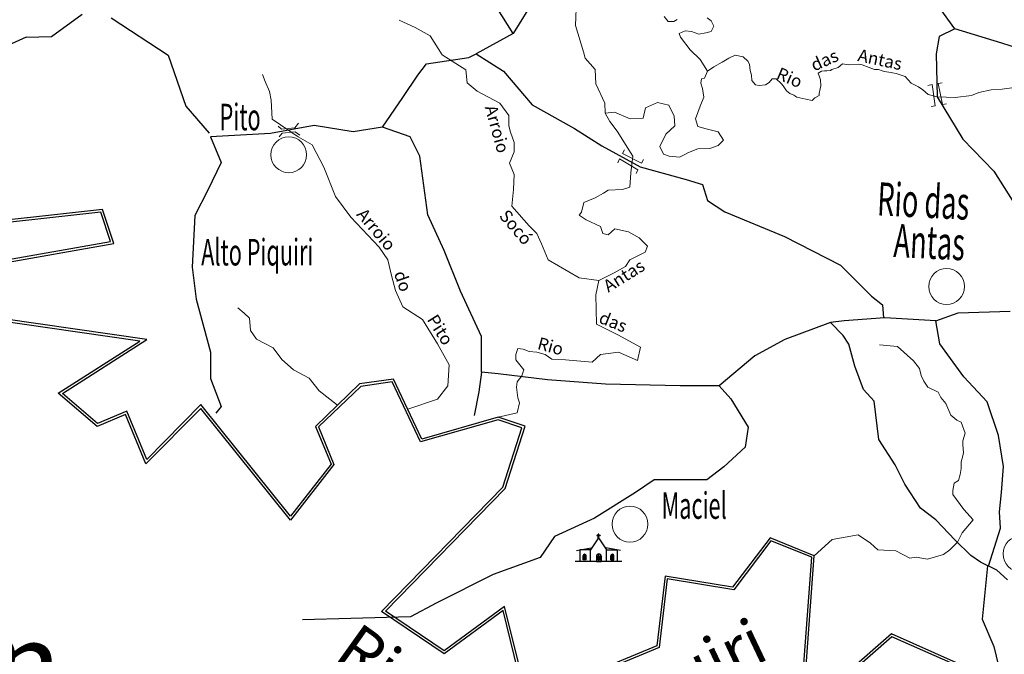
# Model space of a CAD drawing. Extents: x 412045 to 511901, y 7239631 to 7290653.
# Drawn here: x 469071 to 480952, y 7260547 to 7268200 of the extents above; entities that cross this region are included whole.
import ezdxf

# ---------------------------------------------------------------- set-up
doc = ezdxf.new("R2010")
doc.units = 0
doc.header["$MEASUREMENT"] = 0
for name, color, linetype, lineweight in [('Arroio Caçador', 140, 'Continuous', 18), ('Arroio do Pito', 140, 'Continuous', 18), ('Arroio Parado', 140, 'Continuous', 18), ('Arroio Socó', 140, 'Continuous', 18), ('Estrada Cascalhada Geral', 32, 'Continuous', 25), ('Localidade', 7, 'Continuous', 15), ('Ponte Concreto', 1, 'Continuous', 18), ('Ponte Madeira', 1, 'Continuous', 18), ('Rio das Antas', 160, 'Continuous', 18), ('Rio Piquiri', 160, 'Continuous', 30), ('Rio São Manoel', 182, 'Continuous', 18), ('Rio Vaú Bravo', 181, 'Continuous', 18), ('Texto', 250, 'Continuous', 15), ('texto Rios Internos', 7, 'Continuous', 13)]:
    doc.layers.add(name, color=color, linetype=linetype, lineweight=lineweight)
doc.layers.add('Igreja', color=30, linetype='Continuous')
doc.layers.add('TEXTO RIOS', color=7, linetype='Continuous')
doc.styles.add('Romans', font='romans.shx')

# ---------------------------------------------------------------- blocks, each defined once
blk = doc.blocks.new('Ponte Madeira')
at = {"layer": 'Ponte Madeira'}
for p, q in [((422518, 7232795), (422468, 7232785)), ((422518, 7232795), (422554, 7232541)), ((422590, 7232808), (422640, 7232816)), ((422590, 7232808), (422645, 7232557)), ((422554, 7232541), (422506, 7232531)), ((422645, 7232557), (422694, 7232565))]:
    blk.add_line(p, q, dxfattribs=at)
blk = doc.blocks.new('Ponte Madeira 1')
at = {"layer": 'Ponte Madeira'}
blk.add_blockref('Ponte Madeira', (-422578, -7232650), dxfattribs=at)
blk = doc.blocks.new('IGREJA')
at = {"layer": 'Igreja'}
for p, q in [((-28, 364), (-28, 361)), ((-28, 364), (-13, 364)), ((-28, 361), (-13, 361)), ((-6, 375), (-13, 375)), ((-13, 364), (-13, 375)), ((-13, 325), (-13, 361)), ((-6, 364), (-6, 375)), ((-6, 364), (10, 364)), ((-6, 325), (-6, 361)), ((-6, 361), (10, 361)), ((10, 364), (10, 361)), ((-9, 330), (-106, 185)), ((-9, 330), (88, 185)), ((-275, 177), (-97, 212)), ((-234, 185), (-234, 45)), ((-106, 185), (-234, 185)), ((-177, 114), (-177, 132)), ((-176, 114), (-176, 132)), ((-106, 45), (-106, 185)), ((-6, 109), (-6, 136)), ((-4, 109), (-4, 136)), ((257, 177), (79, 212)), ((88, 45), (88, 185)), ((88, 185), (216, 185)), ((157, 114), (157, 132)), ((158, 114), (158, 132)), ((216, 185), (216, 45)), ((273, 45), (-292, 45)), ((-195, 68), (-195, 114)), ((-157, 68), (-195, 68)), ((-177, 114), (-194, 114)), ((-188, 113), (-194, 113)), ((-194, 92), (-194, 113)), ((-194, 92), (-188, 92)), ((-194, 91), (-188, 91)), ((-194, 70), (-194, 91)), ((-188, 70), (-194, 70)), ((-188, 70), (-188, 113)), ((-186, 104), (-186, 113)), ((-166, 113), (-186, 113)), ((-186, 104), (-166, 104)), ((-186, 97), (-186, 103)), ((-186, 103), (-166, 103)), ((-186, 97), (-166, 97)), ((-186, 88), (-186, 95)), ((-186, 95), (-166, 95)), ((-186, 88), (-166, 88)), ((-186, 80), (-186, 86)), ((-186, 86), (-166, 86)), ((-186, 80), (-166, 80)), ((-186, 70), (-186, 78)), ((-186, 78), (-166, 78)), ((-166, 70), (-186, 70)), ((-158, 114), (-176, 114)), ((-166, 104), (-166, 113)), ((-166, 97), (-166, 103)), ((-166, 88), (-166, 95)), ((-166, 80), (-166, 86)), ((-166, 70), (-166, 78)), ((-165, 70), (-165, 113)), ((-158, 113), (-165, 113)), ((-165, 92), (-158, 92)), ((-165, 91), (-158, 91)), ((-158, 70), (-165, 70)), ((-158, 92), (-158, 113)), ((-158, 70), (-158, 91)), ((-157, 68), (-157, 114)), ((-34, 109), (-34, 45)), ((-33, 109), (-6, 109)), ((-33, 108), (-33, 46)), ((-33, 108), (-6, 108)), ((-33, 46), (-6, 46)), ((-22, 96), (-29, 85)), ((-11, 95), (-29, 70)), ((-13, 75), (-22, 63)), ((-6, 108), (-6, 46)), ((-5, 109), (-5, 45)), ((-5, 108), (22, 108)), ((-5, 108), (-5, 46)), ((-5, 46), (22, 46)), ((-4, 109), (22, 109)), ((9, 97), (1, 86)), ((19, 96), (1, 71)), ((17, 76), (9, 64)), ((22, 108), (22, 46)), ((24, 109), (24, 45)), ((139, 68), (139, 114)), ((139, 68), (177, 68)), ((140, 114), (157, 114)), ((140, 92), (140, 113)), ((140, 113), (146, 113)), ((146, 92), (140, 92)), ((140, 70), (140, 91)), ((146, 91), (140, 91)), ((140, 70), (146, 70)), ((146, 70), (146, 113)), ((148, 113), (168, 113)), ((148, 104), (148, 113)), ((168, 104), (148, 104)), ((168, 103), (148, 103)), ((148, 97), (148, 103)), ((168, 97), (148, 97)), ((168, 95), (148, 95)), ((148, 88), (148, 95)), ((168, 88), (148, 88)), ((168, 86), (148, 86)), ((148, 80), (148, 86)), ((168, 80), (148, 80)), ((168, 78), (148, 78)), ((148, 70), (148, 78)), ((148, 70), (168, 70)), ((158, 114), (176, 114)), ((168, 104), (168, 113)), ((168, 97), (168, 103)), ((168, 88), (168, 95)), ((168, 80), (168, 86)), ((168, 70), (168, 78)), ((169, 70), (169, 113)), ((169, 113), (176, 113)), ((176, 92), (169, 92)), ((176, 91), (169, 91)), ((169, 70), (176, 70)), ((176, 92), (176, 113)), ((176, 70), (176, 91)), ((177, 68), (177, 114))]:
    blk.add_line(p, q, dxfattribs=at)
for centre in [(-8, 74), (-2, 74)]:
    blk.add_circle(centre, 1.68, dxfattribs=at)
for centre, radius, start, end in [((-176, 114), 19.2, 0, 180), ((-176, 114), 17.7, 91.8616, 180), ((-176, 114), 17.7, 0, 88.1384), ((-5, 109), 28.8, 0, 180), ((-5, 109), 27.7, 91.5904, 180), ((-5, 109), 27.7, 0, 88.4096), ((158, 114), 19.2, 0, 180), ((158, 114), 17.7, 91.8616, 180), ((158, 114), 17.7, 0, 88.1384)]:
    blk.add_arc(centre, radius, start, end, dxfattribs=at)
blk = doc.blocks.new('Ponte Concreto')
at = {"layer": 'Ponte Concreto'}
for p, q in [((422592, 7232180), (422649, 7232138)), ((422736, 7232206), (422698, 7232146)), ((422649, 7232138), (422677, 7231981)), ((422698, 7232146), (422726, 7231990)), ((422677, 7231981), (422645, 7231937)), ((422726, 7231990), (422772, 7231960))]:
    blk.add_line(p, q, dxfattribs=at)
blk = doc.blocks.new('Ponte Concreto 1')
at = {"layer": 'Ponte Concreto'}
blk.add_blockref('Ponte Concreto', (-422688, -7232070), dxfattribs=at)

msp = doc.modelspace()

# ---------------------------------------------------------------- linework, layer by layer
at = {"layer": 'Arroio Caçador'}
msp.add_lwpolyline([(476135.07292, 7267071.39533), (476130.16199, 7267193.7195), (476023.5301, 7267428.09641), (476012.86687, 7267598.55226), (475895.57196, 7267737.04764), (475874.2457, 7267811.62218), (475778.27704, 7268131.22701), (475788.94027, 7268440.17824), (475735.62433, 7268695.86212), (475703.63484, 7268845.0111), (475565.01347, 7269090.04139), (475351.75009, 7269292.45782), (475266.44466, 7269558.79509), (475194.18669, 7269687.18118), (475102.74315, 7270001.86742), (475041.78079, 7270255.64658), (474970.65817, 7270418.06522), (474940.17698, 7270519.57699), (474879.21462, 7270773.35614), (474787.77108, 7270956.07718), (474564.24235, 7271088.04238), (474361.03454, 7271382.42622), (474228.94936, 7271473.78674)], dxfattribs=at)
at = {"layer": 'Arroio do Pito'}
msp.add_lwpolyline([(473752.71131, 7263503.90738), (474112.76226, 7263623.76781), (474235.3485, 7263783.92729), (474254.20794, 7264038.29823), (474112.76226, 7264292.66929), (473932.54515, 7264584.7806), (473692.82515, 7264738.74642), (473607.21087, 7264935.48049), (473555.8423, 7265115.10718), (473513.03526, 7265303.28756), (473410.29811, 7265457.25339), (473064.67406, 7265819.28768), (472881.6453, 7266066.68987), (472741.68221, 7266421.6582), (472601.71911, 7266690.57355), (472429.45688, 7266787.38305), (472117.23154, 7267002.51544), (472106.46503, 7267228.40436), (472084.9324, 7267335.9705), (472031.10042, 7267454.29328), (471998.80108, 7267540.34625)], dxfattribs=at)
at = {"layer": 'Arroio Parado'}
msp.add_lwpolyline([(472905.73833, 7263551.48393), (472686.08612, 7263724.32937), (472563.20851, 7263875.42602), (472374.16603, 7263979.30505), (472232.38397, 7264102.07115), (472128.4106, 7264243.72432), (471929.916, 7264347.60335), (471854.299, 7264451.48238), (471844.84688, 7264602.57903), (471778.68201, 7264659.24034), (471703.06482, 7264725.34513)], dxfattribs=at)
at = {"layer": 'Arroio Socó'}
msp.add_lwpolyline([(476059.7889, 7265055.6943), (475822.85683, 7265085.49833), (475448.50445, 7265304.43251), (475366.32937, 7265495.99995), (475311.54611, 7265623.71162), (475220.24062, 7265714.93414), (475010.23801, 7265952.11289), (475028.49902, 7266152.80262), (475037.62963, 7266335.24777), (474982.84638, 7266472.08161), (475037.62963, 7266608.91545), (475037.62963, 7266718.38255), (474991.97699, 7266846.09421), (474973.71577, 7266919.07227), (474973.71577, 7267046.78393), (474864.14926, 7267192.74006), (474590.23278, 7267338.69618), (474471.53566, 7267439.04099), (474453.27444, 7267594.1194), (474170.22755, 7267776.56455), (474024.1388, 7268004.62102), (473841.52781, 7268104.96583), (473649.78622, 7268196.18846)], dxfattribs=at)
at = {"layer": 'Estrada Cascalhada Geral'}
for p, q in [((475026.66313, 7268033.49888), (474555.61171, 7268777.70672)), ((475403.1068, 7268648.93838), (475026.66313, 7268033.49888)), ((480352.78519, 7268089.81032), (480079.82924, 7268474.08077)), ((469454.3308, 7267999.1415), (469825.60895, 7268268.91681)), ((470174.38549, 7268223.95428), (470860.68778, 7267774.32871)), ((480352.78519, 7268089.81032), (480166.92731, 7267998.41237)), ((480923.51119, 7267916.26876), (480352.78519, 7268089.81032)), ((469150.55767, 7267987.90081), (468700.53711, 7267787.44108)), ((469150.55767, 7267987.90081), (469454.3308, 7267999.1415)), ((475026.66313, 7268033.49888), (474578.47989, 7267787.9929)), ((480166.92731, 7267998.41237), (480129.70598, 7267787.68338)), ((481364.49845, 7267775.69494), (480923.51119, 7267916.26876)), ((470860.68778, 7267774.32871), (471074.45386, 7267156.09348)), ((473978.4608, 7267668.09797), (474488.47711, 7267743.03233)), ((474488.47711, 7267743.03233), (474578.47989, 7267787.9929)), ((474578.47989, 7267787.9929), (474908.49045, 7267578.17683)), ((480129.70598, 7267787.68338), (480139.90904, 7267272.22359)), ((473873.45757, 7267533.21626), (473978.4608, 7267668.09797)), ((474908.49045, 7267578.17683), (475253.50148, 7267173.5317)), ((473693.45183, 7267263.45284), (473873.45757, 7267533.21626)), ((473448.61418, 7266905.3305), (473693.45183, 7267263.45284)), ((480139.90904, 7267272.22359), (480452.29031, 7266758.83014)), ((471074.45386, 7267156.09348), (471355.72538, 7266830.11494)), ((475253.50148, 7267173.5317), (475763.51759, 7266888.7815)), ((472625.49706, 7266924.91069), (472096.35023, 7266827.00951)), ((473095.8497, 7266846.58981), (472625.49706, 7266924.91069)), ((473448.61418, 7266905.3305), (473095.8497, 7266846.58981)), ((473781.78054, 7266787.84902), (473448.61418, 7266905.3305)), ((475763.51759, 7266888.7815), (476093.52815, 7266678.96544)), ((472096.35023, 7266827.00951), (471371.22314, 7266787.84902)), ((471371.22314, 7266787.84902), (471502.58926, 7266479.49821)), ((473899.3687, 7266552.88629), (473781.78054, 7266787.84902)), ((480452.29031, 7266758.83014), (480824.50301, 7266374.55959)), ((476093.52815, 7266678.96544), (476558.54288, 7266424.18891)), ((473997.35893, 7265847.99789), (473899.3687, 7266552.88629)), ((471502.58926, 7266479.49821), (471342.47603, 7266143.56567)), ((476558.54288, 7266424.18891), (477113.56057, 7266274.32031)), ((480824.50301, 7266374.55959), (481122.27305, 7265903.51836)), ((477113.56057, 7266274.32031), (477308.56678, 7266214.37296)), ((471342.47603, 7266143.56567), (471182.36281, 7265839.62673)), ((477308.56678, 7266214.37296), (477368.56863, 7266019.54378)), ((477368.56863, 7266019.54378), (477578.57529, 7265884.66208)), ((471182.36281, 7265839.62673), (471150.34017, 7265215.7521)), ((474193.3392, 7265417.23281), (473997.35893, 7265847.99789)), ((477578.57529, 7265884.66208), (478298.59827, 7265584.92498)), ((478298.59827, 7265584.92498), (478973.61967, 7265240.22721)), ((474389.31947, 7264927.72695), (474193.3392, 7265417.23281)), ((471150.34017, 7265215.7521), (471198.37413, 7264831.82922)), ((478973.61967, 7265240.22721), (479348.63162, 7264865.55586)), ((471198.37413, 7264831.82922), (471374.49868, 7264191.95773)), ((474645.07042, 7264379.72175), (474389.31947, 7264927.72695)), ((479348.63162, 7264865.55586), (479483.63598, 7264760.64783)), ((479483.63598, 7264760.64783), (479494.77688, 7264604.53302)), ((479508.00788, 7264605.47723), (479018.40642, 7264570.53753)), ((480125.83816, 7264570.53753), (479508.00788, 7264605.47723)), ((480125.83816, 7264570.53753), (480393.95311, 7264663.71021)), ((480393.95311, 7264663.71021), (481023.4405, 7264687.00338)), ((478855.20607, 7264547.24426), (478302.74317, 7264343.71832)), ((479018.40642, 7264570.53753), (478855.20607, 7264547.24426)), ((479007.16728, 7264393.66501), (478855.20607, 7264547.24426)), ((480172.46681, 7264291.01929), (480125.83816, 7264570.53753)), ((474645.07042, 7263947.68025), (474645.07042, 7264379.72175)), ((479077.11035, 7264288.8457), (479007.16728, 7264393.66501)), ((478302.74317, 7264343.71832), (477942.38137, 7264145.69923)), ((479147.05341, 7264020.97409), (479077.11035, 7264288.8457)), ((480463.89618, 7263895.03521), (480172.46681, 7264291.01929)), ((471374.49868, 7264191.95773), (471374.49868, 7263872.02194)), ((477942.38137, 7264145.69923), (477509.94718, 7263785.6646)), ((479251.96801, 7263741.45596), (479147.05341, 7264020.97409)), ((474645.07042, 7263947.68025), (474609.03442, 7263713.65773)), ((474843.26962, 7263929.67843), (474645.07042, 7263947.68025)), ((475437.86661, 7263857.67157), (474843.26962, 7263929.67843)), ((480743.66844, 7263592.22391), (480463.89618, 7263895.03521)), ((471374.49868, 7263872.02194), (471502.58926, 7263536.0894)), ((476140.5722, 7263803.66631), (475437.86661, 7263857.67157)), ((477041.47679, 7263785.6646), (476140.5722, 7263803.66631)), ((477509.94718, 7263785.6646), (477041.47679, 7263785.6646)), ((477509.94718, 7263785.6646), (477653.40215, 7263630.01502)), ((474609.03442, 7263713.65773), (474554.98002, 7263425.62996)), ((479380.19683, 7263601.69684), (479251.96801, 7263741.45596)), ((471502.58926, 7263536.0894), (471438.54397, 7263456.10545)), ((477653.40215, 7263630.01502), (477859.42433, 7263286.95652)), ((479438.48279, 7263135.83325), (479380.19683, 7263601.69684)), ((480883.55437, 7263184.59329), (480743.66844, 7263592.22391)), ((477859.42433, 7263286.95652), (477825.0872, 7263046.8155)), ((480941.84033, 7262811.90237), (480883.55437, 7263184.59329)), ((479636.65467, 7262833.02195), (479438.48279, 7263135.83325)), ((477825.0872, 7263046.8155), (477567.55952, 7262806.67448)), ((479753.22658, 7262600.09015), (479636.65467, 7262833.02195)), ((480918.52591, 7262497.44444), (480941.84033, 7262811.90237)), ((477567.55952, 7262806.67448), (477361.53733, 7262652.29816)), ((476726.3022, 7262652.29816), (476503.11165, 7262497.92184)), ((477361.53733, 7262652.29816), (476726.3022, 7262652.29816)), ((479939.74136, 7262308.92538), (479753.22658, 7262600.09015)), ((476503.11165, 7262497.92184), (476005.22465, 7262189.16921)), ((480895.21168, 7262264.51264), (480918.52591, 7262497.44444)), ((480126.25613, 7262169.16626), (479939.74136, 7262308.92538)), ((480906.8688, 7262066.52065), (480895.21168, 7262264.51264)), ((476005.22465, 7262189.16921), (475524.50622, 7261966.18117)), ((480359.39955, 7261924.58794), (480126.25613, 7262169.16626)), ((480761.57208, 7261610.12994), (480906.8688, 7262066.52065)), ((475524.50622, 7261966.18117), (475351.33964, 7261715.1813)), ((480545.91432, 7261738.24248), (480359.39955, 7261924.58794)), ((475351.33964, 7261715.1813), (474785.21325, 7261507.79015)), ((480662.48603, 7261656.71633), (480545.91432, 7261738.24248)), ((480860.65812, 7261563.54355), (480662.48603, 7261656.71633)), ((474785.21325, 7261507.79015), (474105.86155, 7261168.42273)), ((480750.0629, 7261615.54111), (480683.04062, 7260972.33591)), ((480988.88694, 7261447.07771), (480860.65812, 7261563.54355)), ((474105.86155, 7261168.42273), (473785.05668, 7260998.73903)), ((473067.96321, 7260979.8853), (472482.96594, 7260961.03158)), ((473785.05668, 7260998.73903), (473067.96321, 7260979.8853)), ((480683.04062, 7260972.33591), (480826.81662, 7260640.15602)), ((480826.81662, 7260640.15602), (480943.63443, 7260146.37517))]:
    msp.add_line(p, q, dxfattribs=at)
at = {"layer": 'Localidade'}
for centre in [(472316.75116, 7266571.33998), (480255.54464, 7264982.87003), (476434.79969, 7262116.71198), (481153.20907, 7261758.02854)]:
    msp.add_circle(centre, 216.40335, dxfattribs=at)
at = {"layer": 'Rio das Antas'}
msp.add_lwpolyline([(474843.3366, 7263405.0295), (475073.68949, 7263459.29911), (475101.08112, 7263577.88838), (475082.8201, 7263641.74426), (475064.55908, 7263769.45582), (475073.68949, 7263833.3117), (475128.47295, 7263906.28976), (475155.86458, 7263979.26783), (475055.42847, 7264097.8571), (475055.42847, 7264161.71298), (475082.8201, 7264234.69104), (475146.73397, 7264225.56876), (475219.77844, 7264198.20201), (475311.08394, 7264189.07973), (475411.51984, 7264161.71298), (475493.69472, 7264106.97938), (475658.04469, 7264097.8571), (475977.61381, 7264070.49035), (476078.04992, 7264161.71298), (476297.18314, 7264189.07973), (476525.44677, 7264088.73492), (476561.96901, 7264252.93551), (476288.05253, 7264398.89163), (476032.39727, 7264526.60329), (476023.26666, 7264882.37132), (476059.7889, 7265055.6943), (476242.86206, 7265149.35421), (476379.8204, 7265222.33227), (476434.60366, 7265304.43251), (476617.21464, 7265395.65514), (476644.60627, 7265468.63321), (476544.17017, 7265568.97802), (476416.34244, 7265641.95608), (476251.99267, 7265678.44511), (476169.81779, 7265605.46705), (476105.90392, 7265623.71162), (476078.5123, 7265705.81196), (475905.03172, 7265787.9122), (475822.85683, 7265842.6458), (475850.24846, 7265879.13483), (475877.64009, 7265997.72421), (476014.59843, 7266052.4577), (476115.03433, 7266107.1913), (476169.81779, 7266143.68033), (476343.29817, 7266152.80262), (476434.60366, 7266180.16937), (476443.73427, 7266353.49224), (476471.1259, 7266554.18196), (476279.3843, 7266855.21649), (476192.44578, 7266971.08397), (476135.07292, 7267071.39533), (476249.81863, 7267085.72546), (476436.28036, 7267006.90946), (476594.05596, 7267014.07447), (476622.74228, 7267135.8812), (476766.17452, 7267200.36706), (476902.43517, 7267171.70669), (476966.97961, 7267035.56983), (476974.15119, 7266920.92823), (476866.57706, 7266820.61687), (476794.86105, 7266670.14977), (476837.89054, 7266577.00353), (476909.60675, 7266555.50828), (477031.52404, 7266541.17804), (477103.24026, 7266577.00353), (477139.09817, 7266598.49879), (477253.84408, 7266641.4894), (477397.27611, 7266648.65452), (477497.67866, 7266684.48001), (477562.22329, 7266748.96588), (477497.67866, 7266849.27724), (477354.24662, 7266885.10274), (477253.84408, 7266913.76311), (477225.15755, 7267006.90946), (477282.5304, 7267157.37645), (477325.5601, 7267264.85293), (477311.21693, 7267372.32941), (477289.70199, 7267436.81528), (477296.87357, 7267486.97102), (477332.73168, 7267494.13614), (477368.58979, 7267580.11726), (477447.47738, 7267630.27299), (477547.87993, 7267687.59374), (477626.76773, 7267737.74947), (477705.65533, 7267773.57497), (477798.88629, 7267752.07961), (477856.25914, 7267701.92398), (477877.77409, 7267666.09849), (477884.94567, 7267587.28238), (477899.28884, 7267529.96163), (477906.46042, 7267465.47566), (477949.49011, 7267415.32003), (477992.5198, 7267408.15491), (478071.4076, 7267415.32003), (478114.43729, 7267443.9804), (478150.2952, 7267486.97102), (478200.02666, 7267487.24118), (478259.04788, 7267432.48546), (478284.34283, 7267403.00165), (478322.28495, 7267344.03404), (478364.44294, 7267310.33823), (478410.81678, 7267289.27843), (478448.75911, 7267268.21852), (478558.36983, 7267242.94672), (478634.25428, 7267226.09881), (478663.76489, 7267259.79462), (478718.57045, 7267285.06643), (478718.57045, 7267310.33823), (478731.21782, 7267365.09395), (478739.64934, 7267403.00165), (478735.43348, 7267474.60528), (478722.78611, 7267512.51298), (478705.92287, 7267554.63269), (478743.8652, 7267579.9046), (478781.80733, 7267584.11661), (478811.31793, 7267584.11661), (478853.47612, 7267588.3285), (478870.33915, 7267600.9644), (478946.22361, 7267622.02431), (479001.02917, 7267668.35602), (479072.69776, 7267655.72012), (479186.52434, 7267664.14402), (479237.11404, 7267655.72012), (479321.43001, 7267622.02431), (479384.66709, 7267600.9644), (479435.25659, 7267600.9644), (479477.41477, 7267584.11661), (479502.70952, 7267575.6926), (479587.02549, 7267563.0567), (479603.88873, 7267558.84469), (479646.04671, 7267550.4208), (479756.27112, 7267516.51805), (479827.93972, 7267436.49053), (479916.47154, 7267390.15881), (479967.06125, 7267356.463), (480034.51398, 7267297.49539), (480139.90904, 7267272.22359), (480359.13068, 7267263.79958), (480555.25874, 7267285.47178), (480643.79057, 7267323.37959), (480791.34362, 7267352.8634), (480926.24929, 7267361.2873), (481217.13952, 7267403.40711)], dxfattribs=at)
at = {"layer": 'Rio Piquiri'}
for points in [[(468790.59439, 7265251.94002), (470205.26351, 7265501.6091), (470070.93343, 7265910.77692), (468252.32463, 7265708.98114)], [(468772.13509, 7265279.14584), (470165.96396, 7265525.13692), (470050.02906, 7265878.27321), (468267.27241, 7265680.45565)], [(475081.38527, 7260352.71142), (474903.68122, 7261073.4053), (474191.69741, 7260551.17536), (473437.83297, 7261061.34368), (474900.81822, 7262563.89642), (475131.46205, 7263279.86105), (474842.75243, 7263373.67524), (473906.36687, 7263107.53145), (473565.04853, 7263831.70356), (473185.27099, 7263778.71898), (472675.55674, 7263288.46697), (472863.23362, 7262836.83142), (472337.11968, 7262164.95593), (471256.0974, 7263513.18433), (470592.62111, 7262844.16581), (470347.53015, 7263439.52698), (470006.19039, 7263293.81476), (469534.98723, 7263695.49312), (470520.83243, 7264324.22192), (468374.33897, 7264634.92342)], [(475113.46159, 7260347.93475), (474922.07867, 7261124.10443), (474191.00186, 7260587.87003), (473484.33416, 7261066.09856), (474927.21729, 7262548.00551), (475169.19247, 7263299.1449), (474843.3366, 7263405.0295), (473922.65093, 7263143.348), (473582.7717, 7263864.46677), (473171.48804, 7263807.08661), (472639.98862, 7263295.88125), (472828.79943, 7262841.51695), (472336.8414, 7262213.26038), (471258.47085, 7263558.18158), (470603.15313, 7262897.38979), (470363.7025, 7263479.0498), (470011.50705, 7263328.70347), (469585.31752, 7263692.00984), (470605.04202, 7264342.34537), (468423.88639, 7264658.06416)], [(480375.4185, 7260443.87757), (479590.61002, 7260793.317), (478520.20373, 7259857.37011), (478659.27911, 7261736.31944), (478125.89568, 7261950.89711), (477673.52751, 7261356.0013), (476858.78341, 7261490.95348), (476758.65319, 7260648.23317), (475594.96787, 7260166.4285)], [(480341.66257, 7260426.06815), (479595.92321, 7260758.11188), (478484.88625, 7259786.63815), (478627.74262, 7261716.66979), (478135.92625, 7261914.52523), (477686.46323, 7261323.4499), (476884.86796, 7261456.22415), (476786.36974, 7260627.23905), (475636.71973, 7260151.24547)]]:
    msp.add_lwpolyline(points, dxfattribs=at)
at = {"layer": 'Rio São Manoel'}
for points in [[(477004.60846, 7268201.00391), (476965.195, 7268177.37725), (476894.25082, 7268177.37725), (476846.95483, 7268240.38154)], [(477368.58979, 7267580.11726), (477280.50245, 7267720.59677), (477162.26208, 7267838.72966), (477044.02191, 7267988.36469), (477028.25645, 7268035.6178), (477099.20063, 7268067.11995), (477178.02755, 7268059.24436), (477264.73699, 7268027.74232), (477351.44643, 7268043.49339), (477414.50788, 7268059.24436), (477446.03881, 7268122.24865), (477414.50788, 7268185.25284), (477367.2119, 7268224.63046)]]:
    msp.add_lwpolyline(points, dxfattribs=at)
at = {"layer": 'Rio Vaú Bravo'}
msp.add_lwpolyline([(478659.27911, 7261736.31944), (478873.96986, 7261931.69264), (479189.81464, 7261988.04225), (479336.45679, 7261886.61301), (479426.69807, 7261807.72354), (479641.02124, 7261796.45355), (479810.22366, 7261706.2942), (479889.18481, 7261717.56408), (480024.54683, 7261695.02432), (480216.30973, 7261751.37393), (480295.27087, 7261807.72354), (480385.51215, 7261897.88289), (480441.91303, 7262010.58211), (480441.91303, 7262010.58211), (480577.27505, 7262168.36106), (480464.4733, 7262292.33027), (480464.4733, 7262292.33027), (480329.11128, 7262472.64898), (480329.11128, 7262523.47772), (480347.5853, 7262611.91395), (480398.79291, 7262642.61046), (480419.2758, 7262714.23588), (480429.51724, 7262785.8613), (480429.51724, 7262867.71889), (480450.00032, 7262939.3442), (480460.24177, 7262980.27299), (480450.00032, 7263072.36275), (480450.00032, 7263123.52383), (480480.72485, 7263215.61359), (480429.51724, 7263348.63215), (480378.30983, 7263369.09649), (480306.61933, 7263430.48974), (480245.17027, 7263573.74046), (480183.72142, 7263645.36588), (480152.99689, 7263706.75902), (480030.09898, 7263768.15216), (479978.89137, 7263839.77757), (479948.16705, 7263911.40299), (479927.68396, 7263993.26058), (479855.99346, 7264085.35034), (479661.40506, 7264259.29769), (479446.33357, 7264279.76204)], dxfattribs=at)

# ---------------------------------------------------------------- block references
at = {"layer": 'Estrada Cascalhada Geral'}
for name, p in [('Ponte Madeira 1', (480139.90904, 7267272.22359)), ('IGREJA', (476063.89005, 7261620.26846))]:
    msp.add_blockref(name, p, dxfattribs=at)
for name, p, rotation in [('Ponte Concreto 1', (472318.4122, 7266863.28061), 266.4203825112857), ('Ponte Madeira 1', (476460.70015, 7266477.79588), 51.38587451823755)]:
    msp.add_blockref(name, p, dxfattribs=dict(at, rotation=rotation))

# ---------------------------------------------------------------- texts
at = {"layer": 'Texto', "style": 'Romans', "oblique": 18}
for s, height, rotation, p in [('Goioxim', 1000, 350.404380228, (464272.06798, 7260762.91654)), ('Piquiri', 550, 25.346686185, (476050.02949, 7259514.18017)), ('Rio ', 550, 324.473973315, (472848.19757, 7260501.64974))]:
    msp.add_text(s, height=height, rotation=rotation, dxfattribs=at).set_placement(p)
at = {"layer": 'TEXTO RIOS', "style": 'Romans', "oblique": 18}
for s, rotation, p in [('das', 24.08146232, (478658.07489, 7267575.13696)), ('Antas', 347.792186688, (479173.89528, 7267703.77557)), ('Rio', 336.880438803, (478188.57211, 7267494.23973)), ('Arroio', 285.565675152, (474681.24441, 7267145.12381)), ('Arroio', 310.360059158, (473127.36743, 7265846.71375)), ('Socó', 310.360059158, (474847.22191, 7265829.7848)), ('Antas', 31.951599704, (476173.82068, 7264906.25982)), ('do', 289.216312436, (473584.02154, 7265141.64031)), ('Pito', 302.237217643, (473979.68174, 7264584.82962)), ('das', 338.039972184, (476046.80917, 7264550.96208)), ('Rio', 344.9016931, (475307.30015, 7264230.68877))]:
    msp.add_text(s, height=150, rotation=rotation, dxfattribs=at).set_placement(p)
at = {"layer": 'texto Rios Internos', "style": 'Romans', "oblique": 18, "width": 0.6}
for s, p in [('Pito', (471482.81958, 7266866.81963)), ('Alto Piquiri', (471260.79542, 7265236.4249)), ('Maciel', (476816.72526, 7262181.03853))]:
    msp.add_text(s, height=320, dxfattribs=at).set_placement(p)
for s, p in [('Rio das', (479411.37522, 7265841.46491)), ('Antas', (479609.06362, 7265340.09648))]:
    msp.add_text(s, height=400, rotation=357.181915086, dxfattribs=at).set_placement(p)

doc.saveas('drawing.dxf')
